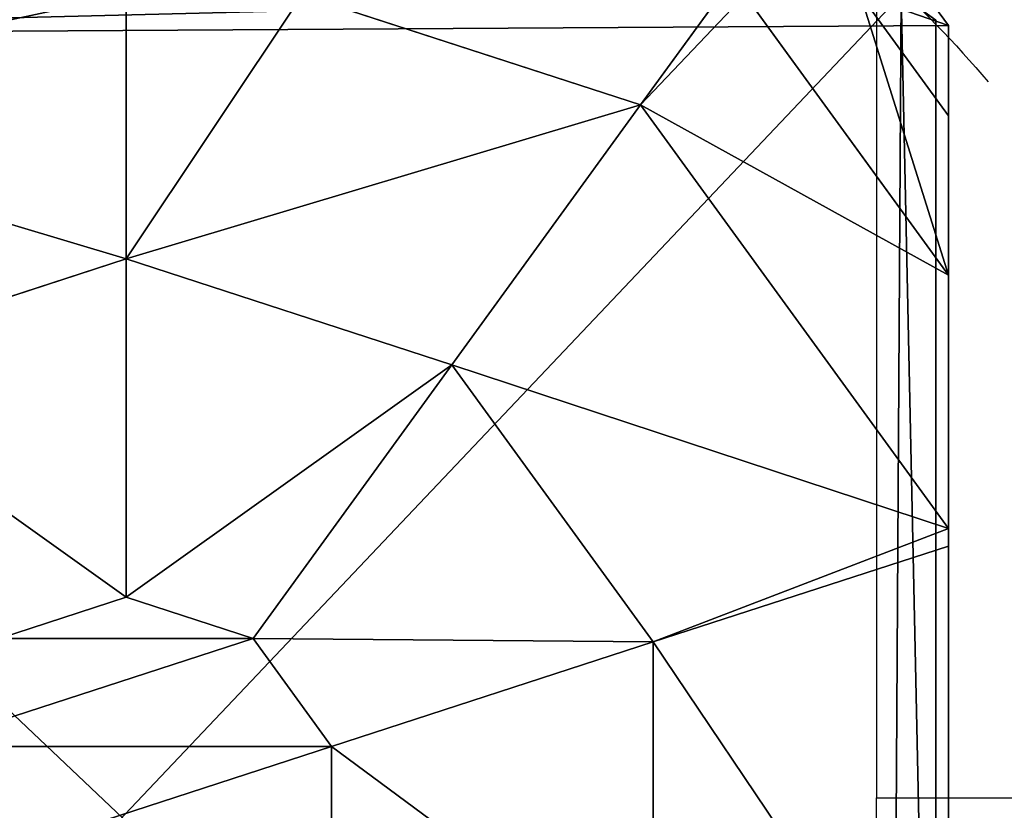
# Model space of a CAD drawing. Units: centimetres. Extents: x -754 to 438, y -672 to 668.
# Drawn here: x -124 to -120, y 40 to 44 of the extents above; entities that cross this region are included whole.
import ezdxf

# ---------------------------------------------------------------- set-up
doc = ezdxf.new("R2010")
doc.units = ezdxf.units.CM
doc.header["$LTSCALE"] = 2.54
doc.layers.get('0').update_dxf_attribs({"true_color": 0xff5454})
doc.layers.add('VP-EQ', color=7, linetype='Continuous', true_color=0x8a3492)

# ---------------------------------------------------------------- blocks, each defined once
blk = doc.blocks.new('Grupuj_405')
at = {"color": 0}
for p, q in [((0, 7.892), (0.1487, 8)), ((0, 7.892, 2.42), (0.1487, 8, 2.42)), ((1.3572, 8, 3.6149), (0, 7.0139, 3.6149)), ((0, 7.892, 2.42), (0.1487, 8, 2.42)), ((1.3572, 8, 3.6149), (0, 7.0139, 3.6149)), ((0, 7.892), (0.1487, 8)), ((0.1487, 8, 2.42), (0.1487, 8)), ((0.5849, 8, 3.0059), (0.1487, 8, 2.42)), ((0.1487, 8), (7.777, 8)), ((0.1487, 8), (7.777, 8)), ((0.1487, 8, 2.42), (0.1487, 8)), ((0.5849, 8, 3.0059), (0.1487, 8, 2.42)), ((2.5839, 8, 4.4345), (0.5325, 6.5095, 4.4345)), ((2.5839, 8, 4.4345), (0.5325, 6.5095, 4.4345)), ((1.3572, 8, 3.6149), (0.5849, 8, 3.0059)), ((1.3572, 8, 3.6149), (0.5849, 8, 3.0059)), ((2.5839, 8, 4.4345), (1.3572, 8, 3.6149)), ((2.5839, 8, 4.4345), (1.3572, 8, 3.6149)), ((2.6688, 8, 4.4609), (2.5839, 8, 4.4345)), ((2.6688, 8, 4.4609), (2.5839, 8, 4.4345)), ((2.6688, 8, 4.4609), (3.1334, 6.5701, 5.217)), ((5.257, 8, 4.4609), (2.6688, 8, 4.4609)), ((2.6688, 8, 4.4609), (3.1334, 6.5701, 5.217)), ((5.257, 8, 4.4609), (2.6688, 8, 4.4609)), ((0, 6.8964, 3.723), (0.5325, 6.5095, 4.4345)), ((0, 6.8964, 3.723), (0.5325, 6.5095, 4.4345)), ((1.7913, 5.595, 5.217), (3.1334, 6.5701, 5.217)), ((1.7913, 5.595, 5.217), (3.1334, 6.5701, 5.217)), ((3.1334, 6.5701, 5.217), (3.6395, 5.0125, 5.6976)), ((3.1334, 6.5701, 5.217), (4.7923, 6.5701, 5.217)), ((3.1334, 6.5701, 5.217), (4.7923, 6.5701, 5.217)), ((3.1334, 6.5701, 5.217), (3.6395, 5.0125, 5.6976)), ((0.5325, 6.5095, 4.4345), (0, 4.8707, 4.4345)), ((0.5325, 6.5095, 4.4345), (0, 4.8707, 4.4345)), ((0.5325, 6.5095, 4.4345), (1.7913, 5.595, 5.217)), ((0.5325, 6.5095, 4.4345), (1.7913, 5.595, 5.217)), ((1.2786, 4.0172, 5.217), (1.7913, 5.595, 5.217)), ((1.2786, 4.0172, 5.217), (1.7913, 5.595, 5.217)), ((1.7913, 5.595, 5.217), (3.1162, 4.6323, 5.6976)), ((1.7913, 5.595, 5.217), (3.1162, 4.6323, 5.6976)), ((3.1162, 4.6323, 5.6976), (3.6395, 5.0125, 5.6976)), ((3.1162, 4.6323, 5.6976), (3.6395, 5.0125, 5.6976)), ((3.6395, 5.0125, 5.6976), (4.2863, 5.0125, 5.6976)), ((3.6395, 5.0125, 5.6976), (4.2863, 5.0125, 5.6976)), ((2.9164, 4.0172, 5.6976), (3.1162, 4.6323, 5.6976)), ((2.9164, 4.0172, 5.6976), (3.1162, 4.6323, 5.6976)), ((0, 4.0172, 4.574), (1.2786, 4.0172, 5.217)), ((0, 4.0172, 4.574), (1.2786, 4.0172, 5.217)), ((1.7913, 2.4394, 5.217), (1.2786, 4.0172, 5.217)), ((1.2786, 4.0172, 5.217), (2.9164, 4.0172, 5.6976)), ((1.2786, 4.0172, 5.217), (2.9164, 4.0172, 5.6976)), ((1.7913, 2.4394, 5.217), (1.2786, 4.0172, 5.217)), ((3.1162, 3.4021, 5.6976), (2.9164, 4.0172, 5.6976)), ((3.1162, 3.4021, 5.6976), (2.9164, 4.0172, 5.6976))]:
    blk.add_line(p, q, dxfattribs=at)
at = {"color": 0, "extrusion": (1.26161e-13, 3.90699e-14, -1)}
blk.add_arc((-3.9629, 4.0172, -3.0059), 5.4757, 41.9172, 49.6975, dxfattribs=at)
blk.add_arc((-3.9629, 4.0172, -3.0059), 5.4757, 41.9172, 49.6975, dxfattribs=at)
at = {"color": 0}
mesh = blk.add_polyface(dxfattribs=at)
corners = [(0, 7.892, 2.42), (0.1487, 8), (0, 7.892), (0.1487, 8, 2.42)]
mesh.append_faces([[corners[k] for k in face] for face in [(0, 1, 2), (1, 0, 3)]], dxfattribs={"vtx0": -1, "color": 0})
mesh = blk.add_polyface(dxfattribs=at)
corners = [(0.5325, 6.5095, 4.4345), (0, 7.0139, 3.6149), (0, 6.8964, 3.723), (1.3572, 8, 3.6149), (2.5839, 8, 4.4345)]
mesh.append_faces([[corners[k] for k in face] for face in [(0, 1, 2), (3, 0, 4)]], dxfattribs={"vtx0": -1, "color": 0})
mesh.append_faces([[corners[k] for k in face] for face in [(1, 0, 3)]], dxfattribs={"vtx0": -1, "vtx1": -1, "color": 0})
mesh = blk.add_polyface(dxfattribs=at)
corners = [(0, 7.575, 3.0059), (0.1487, 8, 2.42), (0, 7.892, 2.42), (0.5849, 8, 3.0059)]
mesh.append_faces([[corners[k] for k in face] for face in [(0, 1, 2), (1, 0, 3)]], dxfattribs={"vtx0": -1, "color": 0})
mesh = blk.add_polyface(dxfattribs=at)
corners = [(0, 7.575, 3.0059), (1.3572, 8, 3.6149), (0.5849, 8, 3.0059), (0, 7.0139, 3.6149)]
mesh.append_faces([[corners[k] for k in face] for face in [(0, 1, 2), (1, 0, 3)]], dxfattribs={"vtx0": -1, "color": 0})
mesh = blk.add_polyface(dxfattribs=at)
corners = [(0, 7.892), (0.1961, 0), (0, 0.1425), (0.1487, 8), (7.777, 8), (7.7297, 0), (7.9457, 0.1569), (7.9457, 7.8775)]
mesh.append_faces([[corners[k] for k in face] for face in [(0, 1, 2), (6, 4, 7)]], dxfattribs={"vtx0": -1, "color": 0})
mesh.append_faces([[corners[k] for k in face] for face in [(1, 4, 5), (5, 4, 6)]], dxfattribs={"vtx0": -1, "vtx1": -1, "color": 0})
mesh.append_faces([[corners[k] for k in face] for face in [(1, 0, 3), (1, 3, 4)]], dxfattribs={"vtx0": -1, "vtx2": -1, "color": 0})
mesh = blk.add_polyface(dxfattribs=at)
corners = [(0.1487, 8), (7.777, 8, 2.42), (7.777, 8), (0.1487, 8, 2.42), (7.3408, 8, 3.0059), (0.5849, 8, 3.0059), (1.3572, 8, 3.6149), (6.5685, 8, 3.6149), (2.5839, 8, 4.4345), (5.3418, 8, 4.4345), (2.6688, 8, 4.4609), (5.257, 8, 4.4609)]
mesh.append_faces([[corners[k] for k in face] for face in [(0, 1, 2), (9, 10, 11)]], dxfattribs={"vtx0": -1, "color": 0})
mesh.append_faces([[corners[k] for k in face] for face in [(1, 3, 4), (4, 6, 7), (7, 8, 9)]], dxfattribs={"vtx0": -1, "vtx1": -1, "color": 0})
mesh.append_faces([[corners[k] for k in face] for face in [(1, 0, 3), (4, 3, 5), (4, 5, 6), (7, 6, 8), (9, 8, 10)]], dxfattribs={"vtx0": -1, "vtx2": -1, "color": 0})
mesh = blk.add_polyface(dxfattribs=at)
corners = [(1.7913, 5.595, 5.217), (2.5839, 8, 4.4345), (0.5325, 6.5095, 4.4345), (3.1334, 6.5701, 5.217), (2.6688, 8, 4.4609)]
mesh.append_faces([[corners[k] for k in face] for face in [(0, 1, 2), (1, 3, 4)]], dxfattribs={"vtx0": -1, "color": 0})
mesh.append_faces([[corners[k] for k in face] for face in [(1, 0, 3)]], dxfattribs={"vtx0": -1, "vtx2": -1, "color": 0})
mesh = blk.add_polyface(dxfattribs=at)
corners = [(3.1334, 6.5701, 5.217), (5.257, 8, 4.4609), (2.6688, 8, 4.4609), (4.7923, 6.5701, 5.217)]
mesh.append_faces([[corners[k] for k in face] for face in [(0, 1, 2), (1, 0, 3)]], dxfattribs={"vtx0": -1, "color": 0})
mesh = blk.add_polyface(dxfattribs=at)
corners = [(0, 6.8964, 3.723), (0, 4.8707, 4.4345), (0.5325, 6.5095, 4.4345)]
mesh.append_faces([[corners[k] for k in face] for face in [(0, 1, 2)]], dxfattribs={"color": 0})
mesh = blk.add_polyface(dxfattribs=at)
corners = [(3.1162, 4.6323, 5.6976), (3.1334, 6.5701, 5.217), (1.7913, 5.595, 5.217), (3.6395, 5.0125, 5.6976)]
mesh.append_faces([[corners[k] for k in face] for face in [(0, 1, 2), (1, 0, 3)]], dxfattribs={"vtx0": -1, "color": 0})
mesh = blk.add_polyface(dxfattribs=at)
corners = [(3.6395, 5.0125, 5.6976), (4.7923, 6.5701, 5.217), (3.1334, 6.5701, 5.217), (4.2863, 5.0125, 5.6976)]
mesh.append_faces([[corners[k] for k in face] for face in [(0, 1, 2), (1, 0, 3)]], dxfattribs={"vtx0": -1, "color": 0})
mesh = blk.add_polyface(dxfattribs=at)
corners = [(1.2786, 4.0172, 5.217), (0, 4.8707, 4.4345), (0, 4.0172, 4.574), (0.5325, 6.5095, 4.4345), (1.7913, 5.595, 5.217)]
mesh.append_faces([[corners[k] for k in face] for face in [(0, 1, 2), (3, 0, 4)]], dxfattribs={"vtx0": -1, "color": 0})
mesh.append_faces([[corners[k] for k in face] for face in [(1, 0, 3)]], dxfattribs={"vtx0": -1, "vtx1": -1, "color": 0})
mesh = blk.add_polyface(dxfattribs=at)
corners = [(2.9164, 4.0172, 5.6976), (1.7913, 5.595, 5.217), (1.2786, 4.0172, 5.217), (3.1162, 4.6323, 5.6976)]
mesh.append_faces([[corners[k] for k in face] for face in [(0, 1, 2), (1, 0, 3)]], dxfattribs={"vtx0": -1, "color": 0})
mesh = blk.add_polyface(dxfattribs=at)
corners = [(3.1162, 3.4021, 5.6976), (3.1162, 4.6323, 5.6976), (2.9164, 4.0172, 5.6976), (3.6395, 3.0219, 5.6976), (3.6395, 5.0125, 5.6976), (4.2863, 3.0219, 5.6976), (4.2863, 5.0125, 5.6976), (4.8095, 4.6323, 5.6976), (4.8095, 3.4021, 5.6976), (5.0094, 4.0172, 5.6976)]
mesh.append_faces([[corners[k] for k in face] for face in [(0, 1, 2), (7, 8, 9)]], dxfattribs={"vtx0": -1, "color": 0})
mesh.append_faces([[corners[k] for k in face] for face in [(1, 3, 4), (4, 5, 6), (6, 5, 7)]], dxfattribs={"vtx0": -1, "vtx1": -1, "color": 0})
mesh.append_faces([[corners[k] for k in face] for face in [(1, 0, 3), (4, 3, 5), (7, 5, 8)]], dxfattribs={"vtx0": -1, "vtx2": -1, "color": 0})
mesh = blk.add_polyface(dxfattribs=at)
corners = [(0.5325, 1.5249, 4.4345), (0, 4.0172, 4.574), (0, 3.1637, 4.4345), (1.2786, 4.0172, 5.217), (1.7913, 2.4394, 5.217)]
mesh.append_faces([[corners[k] for k in face] for face in [(0, 1, 2), (3, 0, 4)]], dxfattribs={"vtx0": -1, "color": 0})
mesh.append_faces([[corners[k] for k in face] for face in [(1, 0, 3)]], dxfattribs={"vtx0": -1, "vtx1": -1, "color": 0})
mesh = blk.add_polyface(dxfattribs=at)
corners = [(1.7913, 2.4394, 5.217), (2.9164, 4.0172, 5.6976), (1.2786, 4.0172, 5.217), (3.1162, 3.4021, 5.6976)]
mesh.append_faces([[corners[k] for k in face] for face in [(0, 1, 2), (1, 0, 3)]], dxfattribs={"vtx0": -1, "color": 0})
blk = doc.blocks.new('R__nica')
at = {"color": 8, "true_color": 0x7f7f7f}
blk.add_blockref('Grupuj_405', (1.7981, 1.4596, 4.4636), dxfattribs=at)
blk = doc.blocks.new('Grupuj_374')
at = {"color": 0}
for p, q in [((7.777, 8, -173.6016), (7.9457, 7.8775, -173.6016)), ((7.777, 8, 4.0641), (7.9457, 7.8775, 4.0641)), ((7.777, 8, -173.6016), (7.9457, 7.8775, -173.6016)), ((7.777, 8, 4.0641), (7.9457, 7.8775, 4.0641)), ((7.9457, 7.8775, -173.6016), (7.9457, 0.1569, -173.6016)), ((7.9457, 7.8775, 4.0641), (7.9457, 0.1569, 4.0641)), ((7.9457, 7.8775, -173.6016), (7.9457, 7.8775, 4.0641)), ((7.9457, 7.8775, -173.6016), (7.9457, 0.1569, -173.6016)), ((7.9457, 7.8775, -173.6016), (7.9457, 7.8775, 4.0641)), ((7.9457, 7.8775, 4.0641), (7.9457, 0.1569, 4.0641))]:
    blk.add_line(p, q, dxfattribs=at)
mesh = blk.add_polyface(dxfattribs=at)
corners = [(0.1487, 8, -173.6016), (0, 0.1425, -173.6016), (0, 7.892, -173.6016), (0.1961, 0, -173.6016), (7.777, 8, -173.6016), (7.7297, 0, -173.6016), (7.9457, 0.1569, -173.6016), (7.9457, 7.8775, -173.6016)]
mesh.append_faces([[corners[k] for k in face] for face in [(0, 1, 2), (6, 4, 7)]], dxfattribs={"vtx0": -1, "color": 0})
mesh.append_faces([[corners[k] for k in face] for face in [(1, 0, 3), (3, 4, 5), (5, 4, 6)]], dxfattribs={"vtx0": -1, "vtx1": -1, "color": 0})
mesh.append_faces([[corners[k] for k in face] for face in [(3, 0, 4)]], dxfattribs={"vtx0": -1, "vtx2": -1, "color": 0})
mesh = blk.add_polyface(dxfattribs=at)
corners = [(0.1961, 0, 4.0641), (0, 7.892, 4.0641), (0, 0.1425, 4.0641), (0.1487, 8, 4.0641), (7.777, 8, 4.0641), (7.7297, 0, 4.0641), (7.9457, 0.1569, 4.0641), (7.9457, 7.8775, 4.0641)]
mesh.append_faces([[corners[k] for k in face] for face in [(0, 1, 2), (4, 6, 7)]], dxfattribs={"vtx0": -1, "color": 0})
mesh.append_faces([[corners[k] for k in face] for face in [(1, 0, 3), (3, 0, 4)]], dxfattribs={"vtx0": -1, "vtx1": -1, "color": 0})
mesh.append_faces([[corners[k] for k in face] for face in [(4, 0, 5), (4, 5, 6)]], dxfattribs={"vtx0": -1, "vtx2": -1, "color": 0})
mesh = blk.add_polyface(dxfattribs=at)
corners = [(7.777, 8, 4.0641), (7.9457, 7.8775, -173.6016), (7.777, 8, -173.6016), (7.9457, 7.8775, 4.0641)]
mesh.append_faces([[corners[k] for k in face] for face in [(0, 1, 2), (1, 0, 3)]], dxfattribs={"vtx0": -1, "color": 0})
mesh = blk.add_polyface(dxfattribs=at)
corners = [(7.9457, 7.8775, -173.6016), (7.9457, 0.1569, 4.0641), (7.9457, 0.1569, -173.6016), (7.9457, 7.8775, 4.0641)]
mesh.append_faces([[corners[k] for k in face] for face in [(0, 1, 2), (1, 0, 3)]], dxfattribs={"vtx0": -1, "color": 0})
blk = doc.blocks.new('Grupuj_5')
at = {"color": 0}
blk.add_blockref('R__nica', (41.839, 153.9763, 296.2632), dxfattribs=at)
at = {"color": 250, "true_color": 0x444444, "zscale": 1.692654831300986, "rotation": 90.00000000000001}
blk.add_blockref('Grupuj_374', (51.6372, 155.4297, 293.8476), dxfattribs=at)
blk = doc.blocks.new('3004')
at = {"color": 7}
for p, q in [((308.5482, 301.8025), (308.5482, 297.9418)), ((308.5482, 297.9418), (373.0473, 297.9418)), ((308.5482, 294.1742), (308.5482, 297.9418))]:
    blk.add_line(p, q, dxfattribs=at)

msp = doc.modelspace()

# ---------------------------------------------------------------- block references
at = {"color": 18, "true_color": 0x010101, "rotation": 269.9999999999999}
msp.add_blockref('Grupuj_5', (-283.2429, 87.2815), dxfattribs=at)
at = {"layer": 'VP-EQ', "color": 7}
msp.add_blockref('3004', (-428.7027, -258.1855), dxfattribs=at)

doc.saveas('drawing.dxf')
